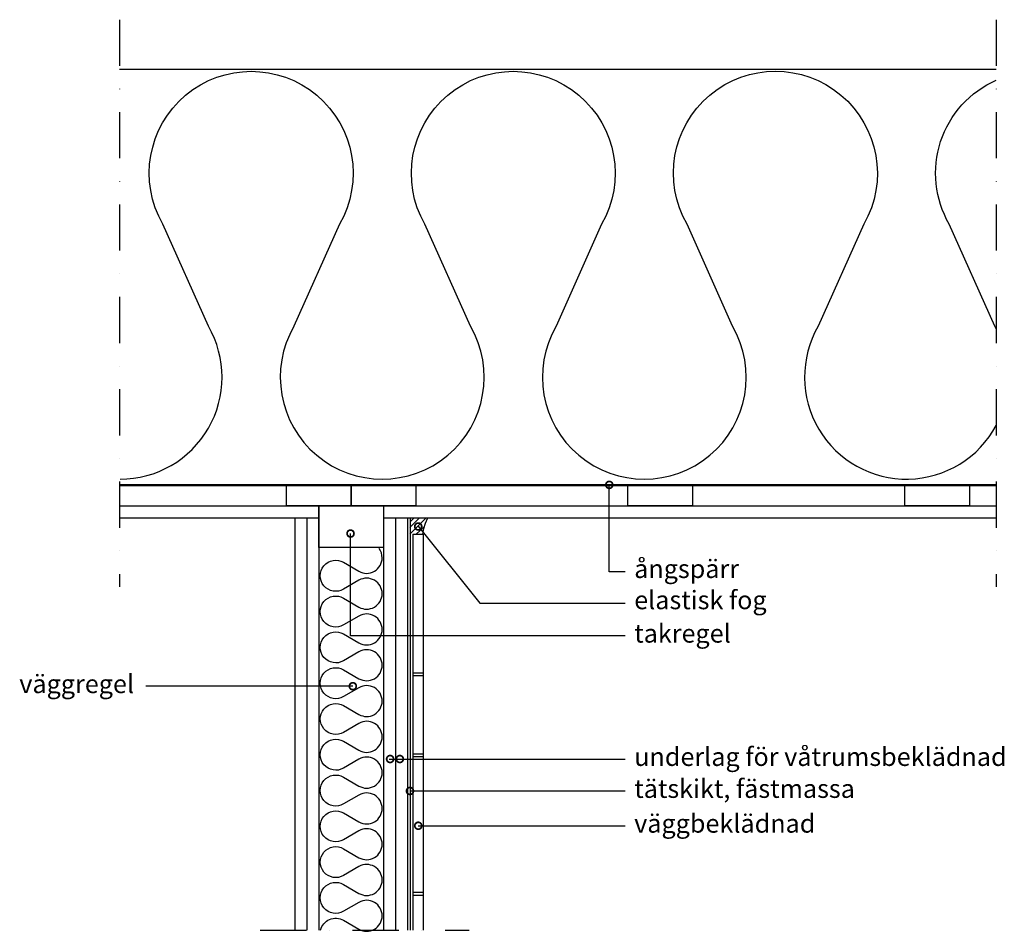
# Model space of a CAD drawing. Units: inches. Extents: x 507 to 1574, y 987 to 1975.
import ezdxf

# ---------------------------------------------------------------- set-up
doc = ezdxf.new("R2010")
doc.units = ezdxf.units.IN
doc.header["$LTSCALE"] = 10
doc.header["$MEASUREMENT"] = 0
doc.linetypes.add('DASHDOT', pattern=[1, 0.5, -0.25, 0, -0.25])
doc.layers.get('0').update_dxf_attribs({"color": 3, "linetype": 'CONTINUOUS'})
for name, color, linetype in [('A-DIFF', 5, 'CONTINUOUS'), ('A-GIPS', 4, 'CONTINUOUS'), ('A-ISOL', 6, 'CONTINUOUS'), ('A-TATSKIKT', 1, 'CONTINUOUS'), ('A-TEXT', 4, 'CONTINUOUS'), ('A-TRA', 3, 'CONTINUOUS')]:
    doc.layers.add(name, color=color, linetype=linetype)
doc.styles.add('STYLE1', font='arial.ttf')

# ---------------------------------------------------------------- blocks, each defined once
blk = doc.blocks.new('_DOTSMALL')
at = {"color": 0, "linetype": 'ByBlock', "const_width": 0.5}
blk.add_lwpolyline([(-0.0625, 0, 1), (0.0625, 0, 1)], format="xyb", close=True, dxfattribs=at)

msp = doc.modelspace()

# ---------------------------------------------------------------- linework, layer by layer
at = {"linetype": 'DASHDOT', "ltscale": 10}
for p, q in [((615.5, 1974.7), (615.5, 1360.3)), ((1565.5, 1974.7), (1565.5, 1360.3)), ((767.9, 988.4), (994.2, 988.4))]:
    msp.add_line(p, q, dxfattribs=at)
at = {"layer": 'A-DIFF'}
for p, q in [((615.5, 1470.5), (1565.5, 1470.5)), ((930.2, 1434.9), (930.2, 988.4))]:
    msp.add_line(p, q, dxfattribs=at)
at = {"layer": 'A-DIFF', "const_width": 1.2}
msp.add_lwpolyline([(615.5, 1470.5), (1565.5, 1470.5)], dxfattribs=at)
at = {"layer": 'A-GIPS'}
for p, q in [((615.5, 1447.9), (1565.5, 1447.9)), ((831.3, 1447.9), (831.3, 988.4)), ((901.3, 1447.9), (901.3, 988.4)), ((615.5, 1434.9), (831.3, 1434.9)), ((805.3, 1434.9), (805.3, 988.4)), ((818.3, 1434.9), (818.3, 988.4)), ((901.3, 1434.9), (1565.5, 1434.9)), ((914.3, 1434.9), (914.3, 988.4)), ((927.3, 1434.9), (927.3, 988.4))]:
    msp.add_line(p, q, dxfattribs=at)
at = {"layer": 'A-ISOL', "color": 1}
msp.add_line((615.5, 1921.1), (1565.5, 1921.1), dxfattribs=at)
at = {"layer": 'A-ISOL'}
for points in [[(616, 1476.9, 0.57735), (711.7, 1642.6), (662.4, 1753.1, -1.732051), (853.7, 1753.1), (804.4, 1642.6, 1.732051), (995.7, 1642.6), (946.4, 1753.1, -1.732051), (1137.7, 1753.1), (1088.4, 1642.6, 1.732051), (1279.7, 1642.6), (1230.4, 1753.1, -1.732051), (1421.8, 1753.1), (1372.5, 1642.6, 1.015932), (1565.5, 1535.2, 1.015932)], [(1565.5, 1639.6, 0.007903), (1563.8, 1642.6), (1514.5, 1753.1, -0.446008), (1565.5, 1909.3)], [(833.3, 988.4, -0.500876), (858.1, 999), (874.8, 989.3, 0.57735), (900, 1003.8, 0.57735), (874.8, 1018.4), (858.1, 1008.7, -1.732051), (858.1, 1037.8), (874.8, 1028.1, 0.57735), (900, 1042.6, 0.57735), (874.8, 1057.2), (858.1, 1047.5, -1.732051), (858.1, 1076.5), (874.8, 1066.8, 0.57735), (900, 1081.4, 0.57735), (874.8, 1095.9), (858.1, 1086.2, -1.732051), (858.1, 1115.3), (874.8, 1105.6, 0.57735), (900, 1120.2, 0.57735), (874.8, 1134.7), (858.1, 1125, -1.732051), (858.1, 1154.1), (874.8, 1144.4, 0.57735), (900, 1158.9, 0.57735), (874.8, 1173.5), (858.1, 1163.8, -1.732051), (858.1, 1192.9), (874.8, 1183.2, 0.57735), (900, 1197.7, 0.57735), (874.8, 1212.3), (858.1, 1202.6, -1.732051), (858.1, 1231.6), (874.8, 1222, 0.57735), (900, 1236.5, 0.57735), (874.8, 1251), (858.1, 1241.3, -1.732051), (858.1, 1270.4), (874.8, 1260.7, 0.57735), (900, 1275.3, 0.57735), (874.8, 1289.8), (858.1, 1280.1, -1.732051), (858.1, 1309.2), (874.8, 1299.5, 0.57735), (900, 1314, 0.57735), (874.8, 1328.6), (858.1, 1318.9, -1.732051), (858.1, 1348), (874.8, 1338.3, 0.57735), (900, 1352.8, 0.57735), (874.8, 1367.4), (858.1, 1357.7, -1.732051), (858.1, 1386.8), (874.8, 1377.1, 0.57735), (900, 1391.6, 0.162308), (896.7, 1401.7)]]:
    msp.add_lwpolyline(points, format="xyb", dxfattribs=at)
at = {"layer": 'A-TATSKIKT'}
for p, q in [((930.1, 1417.2), (947.6, 1434.9)), ((930.1, 1424.5), (940.6, 1434.9)), ((930.2, 1430.5), (934.6, 1434.9)), ((946.8, 1429.1), (949.4, 1434.9)), ((936.8, 1417.2), (945.8, 1425.7)), ((944.2, 1417.2), (945.2, 1423.4)), ((945.2, 1423.4), (946.8, 1429.1))]:
    msp.add_line(p, q, dxfattribs=at)
at = {"layer": 'A-TEXT'}
for points in [[(1163.4, 1376.5), (1146.1, 1376.5), (1146.1, 1470.7)], [(938.9, 1425.8), (1005.8, 1342.5), (1163.4, 1342.5)], [(1163.4, 1307.1), (865.7, 1307.1), (865.7, 1418)], [(868.2, 1252.6), (643.9, 1252.6)], [(907.7, 1173.7), (1163.4, 1173.7)], [(930.1, 1139.1), (1163.4, 1139.1)], [(939.1, 1101.4), (1163.4, 1101.4)]]:
    msp.add_lwpolyline(points, dxfattribs=at)
at = {"layer": 'A-TRA', "color": 3}
for p, q in [((615.5, 1471.1), (1565.5, 1471.1)), ((615.5, 1469.9), (1565.5, 1469.9))]:
    msp.add_line(p, q, dxfattribs=at)
at = {"layer": 'A-TRA', "color": 1}
for p, q in [((933.3, 1417.2), (944.3, 1417.2)), ((933.3, 1417.2), (933.3, 988.4)), ((944.3, 1417.2), (944.3, 988.4)), ((933.3, 1267.2), (944.3, 1267.2)), ((933.3, 1264.2), (944.3, 1264.2)), ((933.3, 1179.3), (944.3, 1179.3)), ((933.3, 1176.3), (944.3, 1176.3)), ((933.3, 1029.3), (944.3, 1029.3)), ((933.3, 1026.3), (944.3, 1026.3))]:
    msp.add_line(p, q, dxfattribs=at)
at = {"layer": 'A-TRA'}
for points in [[(796.3, 1447.9), (796.3, 1469.9), (866.3, 1469.9), (866.3, 1447.9)], [(866.3, 1447.9), (866.3, 1469.9), (936.3, 1469.9), (936.3, 1447.9)], [(1166.3, 1447.9), (1166.3, 1469.9), (1236.3, 1469.9), (1236.3, 1447.9)], [(1466.3, 1447.9), (1466.3, 1469.9), (1536.3, 1469.9), (1536.3, 1447.9)], [(831.3, 1402.9), (831.3, 1447.9), (901.3, 1447.9), (901.3, 1402.9)]]:
    msp.add_lwpolyline(points, close=True, dxfattribs=at)

# ---------------------------------------------------------------- block references
at = {"layer": 'A-TEXT', "yscale": 15, "zscale": 15, "rotation": 180}
for p, xscale in [((1146.1, 1470.7), 15), ((939.1, 1425.6), 15), ((865.7, 1418), 15), ((868.2, 1252.6), -15), ((908.6, 1173.7), 15), ((919.1, 1173.7), 15), ((930.1, 1139.1), 15), ((939.1, 1101.4), 15)]:
    msp.add_blockref('_DOTSMALL', p, dxfattribs=dict(at, xscale=xscale))

# ---------------------------------------------------------------- texts
at = {"layer": 'A-TEXT', "style": 'STYLE1'}
for s, p in [('ångspärr', (1173.1, 1369.8)), ('elastisk fog', (1173.1, 1336)), ('takregel', (1173.1, 1299.8)), ('väggregel', (506.8, 1245.1)), ('underlag för våtrumsbeklädnad', (1173.1, 1166.2)), ('tätskikt, fästmassa', (1173.1, 1131.6)), ('väggbeklädnad', (1173.1, 1093.9))]:
    msp.add_text(s, height=20, dxfattribs=at).set_placement(p)

doc.saveas('drawing.dxf')
